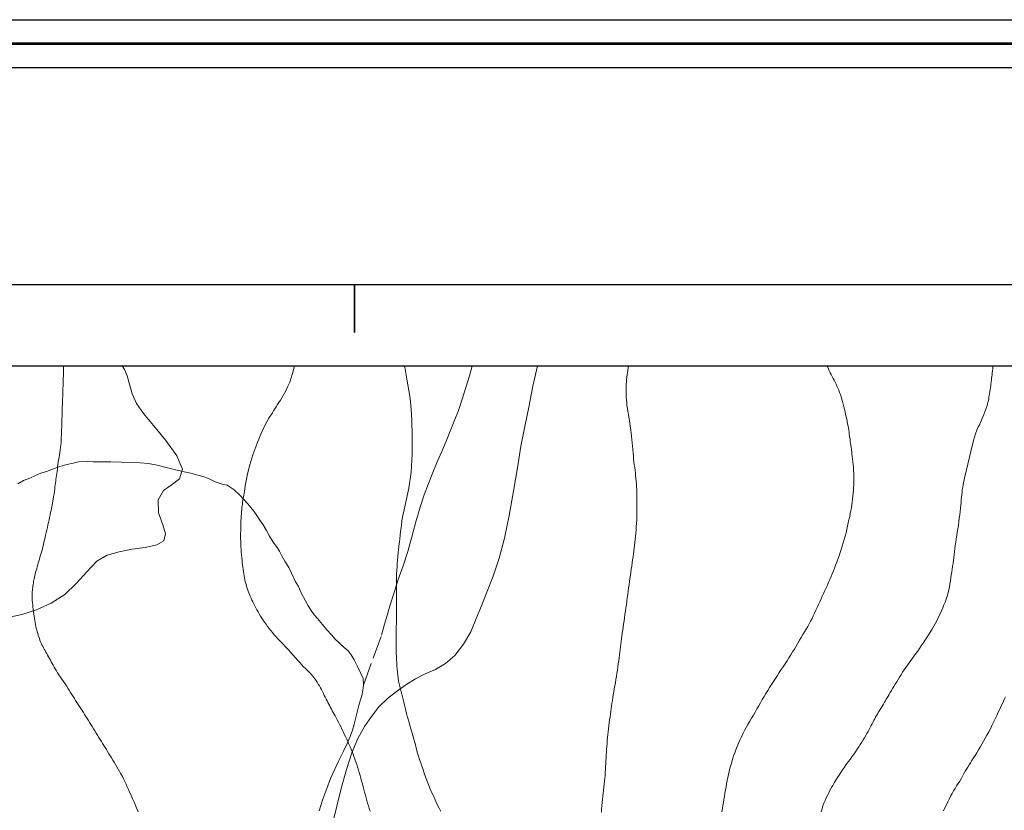
# Model space of a CAD drawing. Extents: x 515651 to 516901, y 1828807 to 1829617.
# Drawn here: x 515965 to 516068, y 1829535 to 1829617 of the extents above; entities that cross this region are included whole.
import ezdxf

# ---------------------------------------------------------------- set-up
doc = ezdxf.new("R2010")
doc.units = 0
doc.header["$MEASUREMENT"] = 0
doc.linetypes.add('ACAD_ISO02W100', pattern=[15, 12, -3])
for name, color, linetype in [('0GRAD2', 7, 'Continuous'), ('0TODAS1K', 7, 'Continuous'), ('ARBOLES', 90, 'Continuous'), ('CURVA INTERMEDIA', 17, 'Continuous'), ('CURVA MAESTRA', 17, 'Continuous'), ('E202', 7, 'Continuous'), ('GRADLINE', 7, 'Continuous'), ('HUECO DE VEGETACION', 7, 'Continuous'), ('VEREDA', 7, 'Continuous')]:
    doc.layers.add(name, color=color, linetype=linetype)
doc.layers.add('margen', color=7, linetype='Continuous', lineweight=53)
doc.layers.add('margen interno', color=7, linetype='Continuous', lineweight=25)
doc.linetypes.add('ZIGZAG', pattern='A,0.00254,-5.08,[131,ltypeshp.shx,S=5.08,R=0,X=-5.08,Y=0],-10.16,[131,ltypeshp.shx,S=5.08,R=180,X=5.08,Y=0],-5.08', length=20.32254)

msp = doc.modelspace()

# ---------------------------------------------------------------- linework, layer by layer
at = {"layer": '0GRAD2'}
for points in [[(516206.213, 1828834.606), (515665.213, 1828834.606), (515665.213, 1829589.606), (516747.213, 1829589.606), (516747.213, 1828834.606), (516206.213, 1828834.606)], [(515675.59, 1829581.106), (516736.843, 1829581.106), (516738.713, 1829581.106), (516738.713, 1828973.986), (516738.713, 1828843.106), (515673.713, 1828843.106), (515673.713, 1828923.775), (515673.713, 1828923.815), (515673.713, 1829581.106), (515675.582, 1829581.106), (515675.59, 1829581.106)]]:
    msp.add_lwpolyline(points, dxfattribs=at)
at = {"layer": '0TODAS1K'}
msp.add_lwpolyline([(515975.824, 1829581.106), (516019.071, 1829581.106)], dxfattribs=at)
at = {"layer": 'ARBOLES', "color": 3, "linetype": 'ZIGZAG', "lineweight": 9, "ltscale": 0.05}
msp.add_lwpolyline([(516019.071, 1829581.106), (516018.596, 1829579.007), (516018.181, 1829576.817), (516017.75, 1829574.803), (516017.357, 1829572.757), (516017.004, 1829570.483), (516016.577, 1829568.043), (516016.122, 1829565.529), (516015.635, 1829563.171), (516015.089, 1829561.057), (516014.448, 1829559.183), (516013.804, 1829557.54), (516013.246, 1829556.118), (516012.68, 1829554.767), (516012.134, 1829553.4), (516011.386, 1829552.102), (516010.484, 1829550.932), (516009.497, 1829550.092), (516008.471, 1829549.479), (516007.396, 1829549.004), (516006.359, 1829548.497), (516005.352, 1829547.868), (516004.387, 1829547.172), (516003.445, 1829546.425), (516002.567, 1829545.56), (516001.789, 1829544.579), (516001.072, 1829543.516), (516000.371, 1829542.276), (515999.73, 1829540.793), (515999.166, 1829539.051), (515998.667, 1829537.19), (515998.162, 1829535.204), (515997.667, 1829533.113)], dxfattribs=at)
at = {"layer": 'CURVA INTERMEDIA', "color": 17, "linetype": 'Continuous', "lineweight": 9}
for points, elevation in [([(515969.699, 1829581.106), (515969.699, 1829581.086), (515969.683, 1829580.451), (515969.654, 1829579.467), (515969.619, 1829578.333), (515969.587, 1829577.316), (515969.565, 1829576.615), (515969.553, 1829576.173), (515969.544, 1829575.863), (515969.535, 1829575.581), (515969.526, 1829575.303), (515969.517, 1829575.025), (515969.507, 1829574.744), (515969.498, 1829574.464), (515969.489, 1829574.187), (515969.479, 1829573.917), (515969.468, 1829573.651), (515969.455, 1829573.387), (515969.441, 1829573.121), (515969.421, 1829572.855), (515969.394, 1829572.593), (515969.358, 1829572.334), (515969.316, 1829572.08), (515969.271, 1829571.828), (515969.227, 1829571.579), (515969.187, 1829571.331), (515969.149, 1829571.085), (515969.115, 1829570.839), (515969.084, 1829570.595), (515969.055, 1829570.356), (515969.028, 1829570.123), (515969, 1829569.896), (515968.972, 1829569.678), (515968.94, 1829569.47), (515968.909, 1829569.271), (515968.879, 1829569.083), (515968.854, 1829568.902), (515968.831, 1829568.718), (515968.806, 1829568.516), (515968.776, 1829568.286), (515968.743, 1829568.033), (515968.707, 1829567.769), (515968.67, 1829567.503), (515968.632, 1829567.246), (515968.596, 1829567.012), (515968.562, 1829566.806), (515968.527, 1829566.62), (515968.49, 1829566.439), (515968.449, 1829566.248), (515968.403, 1829566.044), (515968.353, 1829565.821), (515968.3, 1829565.578), (515968.244, 1829565.322), (515968.188, 1829565.059), (515968.134, 1829564.797), (515968.078, 1829564.535), (515968.02, 1829564.272), (515967.956, 1829564.008), (515967.891, 1829563.744), (515967.828, 1829563.484), (515967.769, 1829563.229), (515967.713, 1829562.98), (515967.659, 1829562.736), (515967.604, 1829562.496), (515967.549, 1829562.261), (515967.492, 1829562.03), (515967.432, 1829561.806), (515967.371, 1829561.587), (515967.308, 1829561.376), (515967.245, 1829561.172), (515967.182, 1829560.972), (515967.122, 1829560.772), (515967.066, 1829560.569), (515967.012, 1829560.367), (515966.957, 1829560.167), (515966.901, 1829559.972), (515966.845, 1829559.783), (515966.792, 1829559.6), (515966.743, 1829559.423), (515966.7, 1829559.253), (515966.662, 1829559.09), (515966.63, 1829558.932), (515966.601, 1829558.778), (515966.576, 1829558.625), (515966.553, 1829558.47), (515966.532, 1829558.317), (515966.51, 1829558.165), (515966.489, 1829558.016), (515966.469, 1829557.869), (515966.451, 1829557.721), (515966.438, 1829557.569), (515966.429, 1829557.411), (515966.425, 1829557.245), (515966.427, 1829557.067), (515966.433, 1829556.877), (515966.447, 1829556.675), (515966.467, 1829556.46), (515966.491, 1829556.234), (515966.517, 1829556), (515966.542, 1829555.76), (515966.567, 1829555.517), (515966.594, 1829555.276), (515966.625, 1829555.038), (515966.658, 1829554.806), (515966.693, 1829554.583), (515966.729, 1829554.369), (515966.767, 1829554.162), (515966.807, 1829553.963), (515966.852, 1829553.767), (515966.9, 1829553.576), (515966.951, 1829553.389), (515967.006, 1829553.207), (515967.063, 1829553.028), (515967.12, 1829552.854), (515967.178, 1829552.684), (515967.238, 1829552.518), (515967.303, 1829552.356), (515967.375, 1829552.199), (515967.452, 1829552.045), (515967.531, 1829551.892), (515967.611, 1829551.739), (515967.691, 1829551.586), (515967.773, 1829551.432), (515967.857, 1829551.275), (515967.944, 1829551.117), (515968.034, 1829550.956), (515968.129, 1829550.791), (515968.226, 1829550.622), (515968.325, 1829550.45), (515968.425, 1829550.274), (515968.525, 1829550.093), (515968.626, 1829549.909), (515968.727, 1829549.721), (515968.834, 1829549.528), (515968.951, 1829549.327), (515969.081, 1829549.118), (515969.224, 1829548.902), (515969.377, 1829548.677), (515969.538, 1829548.446), (515969.701, 1829548.212), (515969.86, 1829547.979), (515970.011, 1829547.75), (515970.154, 1829547.525), (515970.292, 1829547.303), (515970.427, 1829547.083), (515970.561, 1829546.865), (515970.694, 1829546.651), (515970.827, 1829546.44), (515970.96, 1829546.232), (515971.092, 1829546.025), (515971.224, 1829545.818), (515971.357, 1829545.611), (515971.491, 1829545.402), (515971.627, 1829545.192), (515971.764, 1829544.982), (515971.898, 1829544.774), (515972.028, 1829544.569), (515972.157, 1829544.363), (515972.285, 1829544.156), (515972.416, 1829543.943), (515972.549, 1829543.726), (515972.684, 1829543.506), (515972.822, 1829543.285), (515972.961, 1829543.062), (515973.101, 1829542.838), (515973.24, 1829542.614), (515973.378, 1829542.392), (515973.513, 1829542.172), (515973.645, 1829541.955), (515973.774, 1829541.741), (515973.903, 1829541.53), (515974.033, 1829541.321), (515974.165, 1829541.112), (515974.297, 1829540.901), (515974.431, 1829540.686), (515974.565, 1829540.469), (515974.7, 1829540.249), (515974.838, 1829540.026), (515974.977, 1829539.8), (515975.117, 1829539.568), (515975.258, 1829539.329), (515975.4, 1829539.083), (515975.542, 1829538.832), (515975.685, 1829538.577), (515975.826, 1829538.317), (515975.963, 1829538.051), (515976.096, 1829537.78), (515976.223, 1829537.506), (515976.346, 1829537.231), (515976.465, 1829536.96), (515976.582, 1829536.692), (515976.698, 1829536.426), (515976.815, 1829536.163), (515976.933, 1829535.9), (515977.048, 1829535.639), (515977.16, 1829535.377), (515977.269, 1829535.117), (515977.374, 1829534.861), (515977.477, 1829534.609)], 16.004), ([(516005.24, 1829581.106), (516005.267, 1829580.969), (516005.381, 1829580.354), (516005.486, 1829579.747), (516005.585, 1829579.146), (516005.678, 1829578.552), (516005.768, 1829577.966), (516005.853, 1829577.359), (516005.93, 1829576.574), (516005.994, 1829575.425), (516006.033, 1829573.802), (516006.016, 1829571.909), (516005.905, 1829570.023), (516005.683, 1829568.385), (516005.412, 1829567.07), (516005.178, 1829566.114), (516005.042, 1829565.521), (516004.981, 1829565.167), (516004.951, 1829564.896), (516004.914, 1829564.583), (516004.869, 1829564.225), (516004.821, 1829563.847), (516004.776, 1829563.473), (516004.732, 1829563.102), (516004.69, 1829562.732), (516004.648, 1829562.36), (516004.609, 1829561.986), (516004.571, 1829561.613), (516004.537, 1829561.244), (516004.506, 1829560.879), (516004.477, 1829560.516), (516004.45, 1829560.156), (516004.426, 1829559.797), (516004.407, 1829559.438), (516004.394, 1829559.077), (516004.386, 1829558.714), (516004.382, 1829558.348), (516004.383, 1829557.979), (516004.387, 1829557.608), (516004.39, 1829557.238), (516004.391, 1829556.868), (516004.392, 1829556.498), (516004.391, 1829556.126), (516004.391, 1829555.752), (516004.391, 1829555.376), (516004.388, 1829555.003), (516004.384, 1829554.635), (516004.378, 1829554.273), (516004.373, 1829553.917), (516004.369, 1829553.567), (516004.365, 1829553.22), (516004.362, 1829552.876), (516004.359, 1829552.532), (516004.358, 1829552.19), (516004.358, 1829551.85), (516004.362, 1829551.515), (516004.37, 1829551.181), (516004.382, 1829550.846), (516004.399, 1829550.508), (516004.419, 1829550.169), (516004.443, 1829549.832), (516004.471, 1829549.5), (516004.501, 1829549.174), (516004.535, 1829548.857), (516004.573, 1829548.552), (516004.616, 1829548.258), (516004.67, 1829547.972), (516004.735, 1829547.693), (516004.807, 1829547.419), (516004.881, 1829547.148), (516004.953, 1829546.876), (516005.022, 1829546.602), (516005.089, 1829546.326), (516005.158, 1829546.046), (516005.226, 1829545.762), (516005.295, 1829545.474), (516005.364, 1829545.182), (516005.437, 1829544.885), (516005.516, 1829544.583), (516005.602, 1829544.273), (516005.696, 1829543.954), (516005.796, 1829543.626), (516005.9, 1829543.286), (516006.006, 1829542.937), (516006.108, 1829542.577), (516006.205, 1829542.21), (516006.298, 1829541.84), (516006.391, 1829541.472), (516006.486, 1829541.112), (516006.586, 1829540.759), (516006.69, 1829540.413), (516006.799, 1829540.073), (516006.914, 1829539.733), (516007.033, 1829539.388), (516007.158, 1829539.032), (516007.288, 1829538.664), (516007.425, 1829538.284), (516007.569, 1829537.892), (516007.721, 1829537.491), (516007.882, 1829537.088), (516008.053, 1829536.687), (516008.231, 1829536.286), (516008.417, 1829535.883), (516008.61, 1829535.475), (516008.807, 1829535.064), (516009.008, 1829534.653)], 14.001), ([(516028.538, 1829581.106), (516028.522, 1829580.924), (516028.495, 1829580.669), (516028.463, 1829580.421), (516028.43, 1829580.177), (516028.398, 1829579.937), (516028.369, 1829579.696), (516028.346, 1829579.453), (516028.328, 1829579.204), (516028.317, 1829578.947), (516028.313, 1829578.681), (516028.315, 1829578.409), (516028.323, 1829578.131), (516028.337, 1829577.849), (516028.356, 1829577.563), (516028.38, 1829577.272), (516028.41, 1829576.978), (516028.449, 1829576.68), (516028.496, 1829576.376), (516028.55, 1829576.068), (516028.605, 1829575.755), (516028.657, 1829575.437), (516028.706, 1829575.115), (516028.753, 1829574.788), (516028.798, 1829574.455), (516028.842, 1829574.117), (516028.884, 1829573.776), (516028.925, 1829573.432), (516028.962, 1829573.087), (516028.994, 1829572.743), (516029.021, 1829572.4), (516029.046, 1829572.062), (516029.072, 1829571.731), (516029.103, 1829571.41), (516029.136, 1829571.099), (516029.172, 1829570.798), (516029.21, 1829570.507), (516029.246, 1829570.224), (516029.28, 1829569.946), (516029.31, 1829569.672), (516029.337, 1829569.396), (516029.361, 1829569.115), (516029.385, 1829568.825), (516029.406, 1829568.523), (516029.424, 1829568.209), (516029.437, 1829567.881), (516029.446, 1829567.541), (516029.449, 1829567.192), (516029.448, 1829566.837), (516029.443, 1829566.478), (516029.439, 1829566.118), (516029.434, 1829565.76), (516029.428, 1829565.405), (516029.418, 1829565.053), (516029.4, 1829564.703), (516029.377, 1829564.358), (516029.353, 1829564.018), (516029.329, 1829563.684), (516029.304, 1829563.356), (516029.274, 1829563.033), (516029.24, 1829562.716), (516029.201, 1829562.404), (516029.161, 1829562.098), (516029.122, 1829561.797), (516029.083, 1829561.498), (516029.042, 1829561.195), (516028.999, 1829560.885), (516028.953, 1829560.57), (516028.907, 1829560.252), (516028.86, 1829559.933), (516028.813, 1829559.613), (516028.767, 1829559.29), (516028.72, 1829558.964), (516028.674, 1829558.635), (516028.626, 1829558.303), (516028.577, 1829557.968), (516028.528, 1829557.629), (516028.48, 1829557.287), (516028.434, 1829556.939), (516028.388, 1829556.588), (516028.343, 1829556.237), (516028.295, 1829555.887), (516028.247, 1829555.54), (516028.198, 1829555.198), (516028.151, 1829554.862), (516028.105, 1829554.53), (516028.058, 1829554.204), (516028.012, 1829553.882), (516027.966, 1829553.567), (516027.922, 1829553.261), (516027.881, 1829552.966), (516027.843, 1829552.679), (516027.809, 1829552.397), (516027.778, 1829552.115), (516027.747, 1829551.833), (516027.714, 1829551.549), (516027.676, 1829551.263), (516027.634, 1829550.971), (516027.59, 1829550.672), (516027.544, 1829550.364), (516027.498, 1829550.048), (516027.452, 1829549.726), (516027.405, 1829549.4), (516027.358, 1829549.071), (516027.308, 1829548.741), (516027.255, 1829548.41), (516027.199, 1829548.081), (516027.143, 1829547.756), (516027.088, 1829547.437), (516027.035, 1829547.125), (516026.983, 1829546.822), (516026.932, 1829546.528), (516026.883, 1829546.241), (516026.837, 1829545.958), (516026.794, 1829545.675), (516026.755, 1829545.391), (516026.716, 1829545.105), (516026.679, 1829544.815), (516026.641, 1829544.52), (516026.602, 1829544.22), (516026.562, 1829543.914), (516026.522, 1829543.605), (516026.485, 1829543.294), (516026.451, 1829542.982), (516026.42, 1829542.671), (516026.39, 1829542.36), (516026.36, 1829542.049), (516026.332, 1829541.74), (516026.305, 1829541.434), (516026.283, 1829541.131), (516026.263, 1829540.832), (516026.245, 1829540.536), (516026.23, 1829540.242), (516026.215, 1829539.947), (516026.199, 1829539.649), (516026.182, 1829539.345), (516026.164, 1829539.039), (516026.144, 1829538.731), (516026.122, 1829538.424), (516026.096, 1829538.119), (516026.068, 1829537.814), (516026.036, 1829537.509), (516026.001, 1829537.201), (516025.963, 1829536.889), (516025.924, 1829536.571), (516025.886, 1829536.248), (516025.85, 1829535.921), (516025.818, 1829535.59), (516025.79, 1829535.256), (516025.764, 1829534.92), (516025.741, 1829534.582)], 13.005), ([(516049.272, 1829581.106), (516049.301, 1829581.042), (516049.395, 1829580.827), (516049.49, 1829580.615), (516049.587, 1829580.407), (516049.685, 1829580.203), (516049.785, 1829580.005), (516049.885, 1829579.809), (516049.987, 1829579.613), (516050.088, 1829579.413), (516050.189, 1829579.21), (516050.288, 1829579.002), (516050.383, 1829578.789), (516050.474, 1829578.572), (516050.56, 1829578.349), (516050.641, 1829578.119), (516050.719, 1829577.883), (516050.796, 1829577.639), (516050.873, 1829577.388), (516050.948, 1829577.13), (516051.018, 1829576.866), (516051.081, 1829576.598), (516051.139, 1829576.33), (516051.194, 1829576.065), (516051.248, 1829575.807), (516051.301, 1829575.557), (516051.351, 1829575.313), (516051.4, 1829575.074), (516051.444, 1829574.843), (516051.483, 1829574.62), (516051.515, 1829574.405), (516051.544, 1829574.199), (516051.571, 1829574), (516051.599, 1829573.807), (516051.627, 1829573.616), (516051.655, 1829573.427), (516051.681, 1829573.236), (516051.707, 1829573.04), (516051.734, 1829572.836), (516051.764, 1829572.624), (516051.795, 1829572.4), (516051.825, 1829572.166), (516051.852, 1829571.92), (516051.879, 1829571.662), (516051.907, 1829571.395), (516051.936, 1829571.118), (516051.967, 1829570.832), (516051.996, 1829570.541), (516052.022, 1829570.246), (516052.042, 1829569.948), (516052.054, 1829569.649), (516052.057, 1829569.35), (516052.051, 1829569.052), (516052.039, 1829568.752), (516052.02, 1829568.451), (516051.998, 1829568.147), (516051.974, 1829567.843), (516051.949, 1829567.538), (516051.921, 1829567.235), (516051.888, 1829566.934), (516051.847, 1829566.635), (516051.798, 1829566.335), (516051.742, 1829566.031), (516051.68, 1829565.719), (516051.612, 1829565.4), (516051.542, 1829565.076), (516051.472, 1829564.747), (516051.4, 1829564.413), (516051.324, 1829564.071), (516051.24, 1829563.723), (516051.15, 1829563.37), (516051.053, 1829563.018), (516050.95, 1829562.67), (516050.842, 1829562.326), (516050.731, 1829561.986), (516050.617, 1829561.647), (516050.501, 1829561.313), (516050.384, 1829560.984), (516050.266, 1829560.663), (516050.149, 1829560.348), (516050.032, 1829560.041), (516049.916, 1829559.739), (516049.799, 1829559.442), (516049.678, 1829559.148), (516049.552, 1829558.856), (516049.422, 1829558.564), (516049.29, 1829558.273), (516049.158, 1829557.982), (516049.025, 1829557.691), (516048.893, 1829557.4), (516048.76, 1829557.109), (516048.627, 1829556.816), (516048.493, 1829556.523), (516048.357, 1829556.228), (516048.221, 1829555.933), (516048.087, 1829555.64), (516047.956, 1829555.351), (516047.825, 1829555.066), (516047.689, 1829554.785), (516047.545, 1829554.506), (516047.395, 1829554.23), (516047.24, 1829553.954), (516047.08, 1829553.678), (516046.916, 1829553.398), (516046.748, 1829553.111), (516046.575, 1829552.814), (516046.398, 1829552.512), (516046.218, 1829552.207), (516046.035, 1829551.903), (516045.851, 1829551.599), (516045.664, 1829551.295), (516045.476, 1829550.989), (516045.285, 1829550.681), (516045.09, 1829550.372), (516044.893, 1829550.064), (516044.692, 1829549.755), (516044.488, 1829549.448), (516044.282, 1829549.141), (516044.076, 1829548.836), (516043.87, 1829548.53), (516043.666, 1829548.222), (516043.465, 1829547.912), (516043.267, 1829547.599), (516043.074, 1829547.282), (516042.883, 1829546.963), (516042.694, 1829546.643), (516042.505, 1829546.323), (516042.318, 1829546.002), (516042.131, 1829545.68), (516041.946, 1829545.357), (516041.762, 1829545.033), (516041.577, 1829544.71), (516041.391, 1829544.387), (516041.203, 1829544.066), (516041.017, 1829543.744), (516040.833, 1829543.42), (516040.654, 1829543.094), (516040.484, 1829542.766), (516040.326, 1829542.435), (516040.176, 1829542.102), (516040.034, 1829541.769), (516039.896, 1829541.436), (516039.764, 1829541.104), (516039.639, 1829540.774), (516039.524, 1829540.447), (516039.417, 1829540.123), (516039.317, 1829539.802), (516039.222, 1829539.482), (516039.134, 1829539.164), (516039.051, 1829538.846), (516038.975, 1829538.526), (516038.905, 1829538.204), (516038.841, 1829537.878), (516038.783, 1829537.547), (516038.728, 1829537.215), (516038.674, 1829536.885), (516038.618, 1829536.559), (516038.562, 1829536.237), (516038.508, 1829535.918), (516038.457, 1829535.599), (516038.407, 1829535.28), (516038.356, 1829534.961), (516038.302, 1829534.643)], 12.005), ([(516048.641, 1829534.631), (516048.734, 1829534.943), (516048.833, 1829535.242), (516048.937, 1829535.527), (516049.05, 1829535.803), (516049.17, 1829536.072), (516049.297, 1829536.335), (516049.428, 1829536.595), (516049.562, 1829536.853), (516049.701, 1829537.112), (516049.846, 1829537.375), (516050, 1829537.644), (516050.162, 1829537.917), (516050.331, 1829538.191), (516050.507, 1829538.464), (516050.687, 1829538.737), (516050.873, 1829539.01), (516051.062, 1829539.282), (516051.255, 1829539.555), (516051.45, 1829539.826), (516051.647, 1829540.096), (516051.843, 1829540.364), (516052.034, 1829540.631), (516052.218, 1829540.897), (516052.394, 1829541.159), (516052.562, 1829541.413), (516052.72, 1829541.657), (516052.871, 1829541.894), (516053.015, 1829542.125), (516053.154, 1829542.354), (516053.287, 1829542.578), (516053.414, 1829542.797), (516053.536, 1829543.011), (516053.652, 1829543.218), (516053.762, 1829543.42), (516053.864, 1829543.617), (516053.96, 1829543.808), (516054.051, 1829543.993), (516054.139, 1829544.169), (516054.226, 1829544.338), (516054.314, 1829544.501), (516054.404, 1829544.658), (516054.497, 1829544.814), (516054.595, 1829544.972), (516054.698, 1829545.136), (516054.804, 1829545.307), (516054.914, 1829545.488), (516055.023, 1829545.676), (516055.131, 1829545.865), (516055.234, 1829546.045), (516055.33, 1829546.21), (516055.423, 1829546.367), (516055.517, 1829546.526), (516055.618, 1829546.695), (516055.725, 1829546.875), (516055.84, 1829547.066), (516055.961, 1829547.265), (516056.089, 1829547.474), (516056.224, 1829547.695), (516056.366, 1829547.927), (516056.512, 1829548.168), (516056.663, 1829548.415), (516056.815, 1829548.665), (516056.971, 1829548.917), (516057.131, 1829549.171), (516057.296, 1829549.427), (516057.466, 1829549.681), (516057.639, 1829549.93), (516057.816, 1829550.17), (516057.993, 1829550.407), (516058.17, 1829550.644), (516058.345, 1829550.885), (516058.52, 1829551.135), (516058.698, 1829551.393), (516058.879, 1829551.66), (516059.065, 1829551.936), (516059.254, 1829552.216), (516059.444, 1829552.499), (516059.635, 1829552.785), (516059.824, 1829553.076), (516060.011, 1829553.372), (516060.195, 1829553.675), (516060.375, 1829553.984), (516060.55, 1829554.3), (516060.719, 1829554.621), (516060.88, 1829554.942), (516061.031, 1829555.26), (516061.174, 1829555.575), (516061.309, 1829555.886), (516061.436, 1829556.193), (516061.554, 1829556.499), (516061.665, 1829556.809), (516061.767, 1829557.124), (516061.86, 1829557.443), (516061.94, 1829557.762), (516062.007, 1829558.079), (516062.064, 1829558.393), (516062.114, 1829558.706), (516062.16, 1829559.018), (516062.204, 1829559.328), (516062.248, 1829559.635), (516062.294, 1829559.935), (516062.341, 1829560.232), (516062.389, 1829560.525), (516062.434, 1829560.817), (516062.476, 1829561.112), (516062.515, 1829561.417), (516062.548, 1829561.735), (516062.582, 1829562.065), (516062.619, 1829562.402), (516062.666, 1829562.742), (516062.718, 1829563.086), (516062.773, 1829563.433), (516062.829, 1829563.784), (516062.884, 1829564.139), (516062.936, 1829564.5), (516062.986, 1829564.865), (516063.033, 1829565.231), (516063.076, 1829565.592), (516063.114, 1829565.942), (516063.149, 1829566.279), (516063.182, 1829566.597), (516063.215, 1829566.895), (516063.246, 1829567.174), (516063.274, 1829567.436), (516063.299, 1829567.685), (516063.322, 1829567.929), (516063.349, 1829568.181), (516063.387, 1829568.472), (516063.472, 1829568.932), (516063.642, 1829569.713), (516063.918, 1829570.888), (516064.239, 1829572.208), (516064.528, 1829573.344), (516064.725, 1829574.048), (516064.847, 1829574.41), (516064.933, 1829574.6), (516065.012, 1829574.761), (516065.089, 1829574.92), (516065.163, 1829575.075), (516065.233, 1829575.227), (516065.306, 1829575.388), (516065.388, 1829575.577), (516065.486, 1829575.803), (516065.592, 1829576.059), (516065.699, 1829576.332), (516065.798, 1829576.608), (516065.887, 1829576.872), (516065.96, 1829577.112), (516066.017, 1829577.318), (516066.061, 1829577.5), (516066.096, 1829577.676), (516066.129, 1829577.859), (516066.159, 1829578.047), (516066.188, 1829578.239), (516066.217, 1829578.432), (516066.246, 1829578.625), (516066.275, 1829578.822), (516066.304, 1829579.022), (516066.331, 1829579.223), (516066.357, 1829579.425), (516066.382, 1829579.625), (516066.405, 1829579.824), (516066.428, 1829580.022), (516066.451, 1829580.22), (516066.473, 1829580.417), (516066.496, 1829580.615), (516066.518, 1829580.813), (516066.539, 1829581.014), (516066.547, 1829581.106)], 11.002)]:
    msp.add_lwpolyline(points, dxfattribs=dict(at, elevation=elevation))
at = {"layer": 'CURVA MAESTRA', "color": 17, "linetype": 'Continuous', "lineweight": 13}
for points, elevation in [([(515993.752, 1829581.106), (515993.541, 1829580.318), (515993.378, 1829579.757), (515993.265, 1829579.427), (515993.173, 1829579.205), (515993.075, 1829578.987), (515992.967, 1829578.757), (515992.85, 1829578.52), (515992.723, 1829578.279), (515992.587, 1829578.036), (515992.445, 1829577.794), (515992.297, 1829577.553), (515992.147, 1829577.314), (515992, 1829577.079), (515991.86, 1829576.849), (515991.724, 1829576.626), (515991.592, 1829576.415), (515991.461, 1829576.217), (515991.332, 1829576.03), (515991.207, 1829575.851), (515991.079, 1829575.661), (515990.907, 1829575.359), (515990.643, 1829574.829), (515990.261, 1829573.997), (515989.823, 1829572.956), (515989.412, 1829571.844), (515989.095, 1829570.786), (515988.872, 1829569.858), (515988.725, 1829569.124), (515988.637, 1829568.625), (515988.588, 1829568.299), (515988.558, 1829568.066), (515988.53, 1829567.854), (515988.501, 1829567.649), (515988.468, 1829567.452), (515988.431, 1829567.263), (515988.394, 1829567.078), (515988.361, 1829566.897), (515988.334, 1829566.716), (515988.312, 1829566.531), (515988.292, 1829566.336), (515988.272, 1829566.129), (515988.253, 1829565.911), (515988.233, 1829565.682), (515988.214, 1829565.446), (515988.197, 1829565.203), (515988.183, 1829564.955), (515988.173, 1829564.703), (515988.166, 1829564.447), (515988.161, 1829564.188), (515988.156, 1829563.925), (515988.153, 1829563.657), (515988.151, 1829563.384), (515988.152, 1829563.106), (515988.157, 1829562.825), (515988.166, 1829562.544), (515988.18, 1829562.264), (515988.199, 1829561.986), (515988.221, 1829561.708), (515988.246, 1829561.428), (515988.272, 1829561.153), (515988.299, 1829560.886), (515988.327, 1829560.631), (515988.356, 1829560.386), (515988.387, 1829560.147), (515988.419, 1829559.911), (515988.452, 1829559.68), (515988.485, 1829559.454), (515988.518, 1829559.236), (515988.553, 1829559.024), (515988.593, 1829558.819)], 15.007), ([(515988.593, 1829558.819), (515988.639, 1829558.617), (515988.692, 1829558.419), (515988.75, 1829558.223), (515988.812, 1829558.028), (515988.877, 1829557.835), (515988.944, 1829557.646), (515989.013, 1829557.462), (515989.084, 1829557.28), (515989.159, 1829557.095), (515989.239, 1829556.903), (515989.324, 1829556.707), (515989.417, 1829556.508), (515989.516, 1829556.31), (515989.622, 1829556.11), (515989.734, 1829555.905), (515989.851, 1829555.693), (515989.972, 1829555.476), (515990.098, 1829555.258), (515990.227, 1829555.039), (515990.361, 1829554.821), (515990.5, 1829554.606), (515990.645, 1829554.392), (515990.797, 1829554.179), (515990.955, 1829553.964), (515991.122, 1829553.747), (515991.296, 1829553.529), (515991.476, 1829553.311), (515991.662, 1829553.096), (515991.852, 1829552.883), (515992.043, 1829552.675), (515992.235, 1829552.469), (515992.426, 1829552.267), (515992.617, 1829552.065), (515992.807, 1829551.864), (515992.993, 1829551.666), (515993.171, 1829551.472), (515993.338, 1829551.284), (515993.495, 1829551.103), (515993.646, 1829550.928), (515993.795, 1829550.758), (515993.94, 1829550.595), (515994.081, 1829550.438), (515994.218, 1829550.289), (515994.351, 1829550.144), (515994.483, 1829550.002), (515994.615, 1829549.861), (515994.747, 1829549.722), (515994.878, 1829549.589), (515995.008, 1829549.462), (515995.138, 1829549.339), (515995.266, 1829549.214), (515995.393, 1829549.084), (515995.519, 1829548.946), (515995.643, 1829548.8), (515995.767, 1829548.644), (515995.889, 1829548.479), (515996.01, 1829548.307), (515996.13, 1829548.129), (515996.247, 1829547.945), (515996.362, 1829547.756), (515996.473, 1829547.564), (515996.58, 1829547.367), (515996.681, 1829547.167), (515996.778, 1829546.966), (515996.872, 1829546.765), (515996.966, 1829546.569), (515997.062, 1829546.381), (515997.159, 1829546.199), (515997.255, 1829546.022), (515997.346, 1829545.849), (515997.435, 1829545.678), (515997.523, 1829545.508), (515997.61, 1829545.338), (515997.7, 1829545.167), (515997.794, 1829544.992), (515997.894, 1829544.811), (515997.999, 1829544.622), (515998.109, 1829544.423), (515998.222, 1829544.21), (515998.338, 1829543.986), (515998.456, 1829543.751), (515998.578, 1829543.506), (515998.702, 1829543.253), (515998.827, 1829542.995), (515998.953, 1829542.733), (515999.078, 1829542.468), (515999.202, 1829542.204), (515999.323, 1829541.941), (515999.441, 1829541.679), (515999.555, 1829541.419), (515999.663, 1829541.161), (515999.766, 1829540.902), (515999.865, 1829540.643), (515999.963, 1829540.381), (516000.059, 1829540.117), (516000.154, 1829539.847), (516000.247, 1829539.571), (516000.338, 1829539.29), (516000.427, 1829539.005), (516000.512, 1829538.714), (516000.594, 1829538.421), (516000.676, 1829538.127), (516000.757, 1829537.833), (516000.837, 1829537.539), (516000.916, 1829537.247), (516000.993, 1829536.956), (516001.07, 1829536.666), (516001.146, 1829536.379), (516001.225, 1829536.094), (516001.305, 1829535.812), (516001.387, 1829535.531), (516001.47, 1829535.252), (516001.554, 1829534.974), (516001.635, 1829534.693)], 15.007), ([(516061.389, 1829534.721), (516061.537, 1829535.035), (516061.685, 1829535.346), (516061.834, 1829535.652), (516061.983, 1829535.954), (516062.134, 1829536.249), (516062.287, 1829536.534), (516062.443, 1829536.806), (516062.601, 1829537.068), (516062.76, 1829537.322), (516062.92, 1829537.573), (516063.078, 1829537.825), (516063.231, 1829538.081), (516063.377, 1829538.344), (516063.518, 1829538.605), (516063.652, 1829538.853), (516063.782, 1829539.08), (516063.912, 1829539.297), (516064.049, 1829539.516), (516064.196, 1829539.747), (516064.354, 1829539.991), (516064.518, 1829540.248), (516064.688, 1829540.514), (516064.861, 1829540.791), (516065.035, 1829541.076), (516065.209, 1829541.369), (516065.383, 1829541.669), (516065.56, 1829541.978), (516065.739, 1829542.295), (516065.918, 1829542.62), (516066.096, 1829542.953), (516066.269, 1829543.293), (516066.439, 1829543.637), (516066.605, 1829543.983), (516066.77, 1829544.326), (516066.934, 1829544.668), (516067.095, 1829545.007), (516067.255, 1829545.344), (516067.411, 1829545.676), (516067.561, 1829546.002), (516067.705, 1829546.32), (516067.843, 1829546.626)], 10.003)]:
    msp.add_lwpolyline(points, dxfattribs=dict(at, elevation=elevation))
at = {"layer": 'E202', "elevation": 0.99}
msp.add_lwpolyline([(515675.59, 1829581.106), (516736.843, 1829581.106), (516738.713, 1829581.106), (516738.713, 1828973.986), (516738.713, 1828843.106), (515673.713, 1828843.106), (515673.713, 1828923.775), (515673.713, 1828923.815), (515673.713, 1829581.106), (515675.582, 1829581.106), (515675.59, 1829581.106)], dxfattribs=at)
at = {"layer": 'GRADLINE'}
for points in [[(516000, 1829589.606), (516000, 1829584.606)], [(516000, 1829584.606), (516000, 1829589.606)]]:
    msp.add_lwpolyline(points, dxfattribs=at)
at = {"layer": 'HUECO DE VEGETACION', "color": 86, "linetype": 'ZIGZAG', "lineweight": 9, "ltscale": 0.05}
for points in [[(515982.013, 1829570.131), (515982.083, 1829570.355), (515981.488, 1829571.757), (515980.36, 1829573.339), (515979.076, 1829574.888), (515978.033, 1829576.14), (515977.291, 1829577.208), (515976.842, 1829578.196), (515976.585, 1829579.221), (515976.345, 1829580.069), (515976.05, 1829580.734), (515975.824, 1829581.106)], [(515963.924, 1829554.874), (515965.352, 1829555.187), (515966.869, 1829555.687), (515968.405, 1829556.366), (515969.828, 1829557.3), (515971.05, 1829558.465), (515972.129, 1829559.652), (515973.163, 1829560.745), (515974.257, 1829561.4), (515975.486, 1829561.748), (515976.847, 1829562.019), (515978.198, 1829562.201), (515979.418, 1829562.458), (515980.16, 1829562.884), (515980.324, 1829563.593), (515980.054, 1829564.563), (515979.582, 1829565.798), (515979.561, 1829567.147), (515980.108, 1829568.124), (515980.926, 1829568.681), (515981.77, 1829569.348), (515982.013, 1829570.131)]]:
    msp.add_lwpolyline(points, dxfattribs=at)
at = {"layer": 'margen', "flags": 128}
msp.add_lwpolyline([(515653.36, 1829614.711), (516898.36, 1829614.711), (516898.36, 1828809.711), (515653.36, 1828809.711)], close=True, dxfattribs=at)
at = {"layer": 'margen interno', "flags": 128}
for points in [[(515650.86, 1829617.211), (516900.86, 1829617.211), (516900.86, 1828807.211), (515650.86, 1828807.211)], [(515655.86, 1829612.211), (516895.86, 1829612.211), (516895.86, 1828812.211), (515655.86, 1828812.211)]]:
    msp.add_lwpolyline(points, close=True, dxfattribs=at)
at = {"layer": 'VEREDA', "linetype": 'ACAD_ISO02W100', "lineweight": 0, "ltscale": 0.2, "elevation": 0.99}
for points in [[(516000.946, 1829547.842), (516002.836, 1829553.034), (516003.152, 1829554.202), (516003.405, 1829555.097), (516003.743, 1829556.213), (516004.155, 1829557.497), (516004.579, 1829558.835), (516005.083, 1829560.269), (516005.581, 1829561.774), (516006.004, 1829563.307), (516006.408, 1829564.857), (516006.851, 1829566.374), (516007.279, 1829567.677), (516007.736, 1829568.858), (516008.177, 1829570.02), (516008.64, 1829571.131), (516009.107, 1829572.206), (516009.558, 1829573.262), (516009.974, 1829574.315), (516010.409, 1829575.351), (516010.853, 1829576.478), (516011.24, 1829577.652), (516011.623, 1829578.862), (516011.987, 1829580.088), (516012.272, 1829581.106)], [(515964.947, 1829568.838), (515965.539, 1829569.16), (515966.172, 1829569.416), (515966.767, 1829569.704), (515967.334, 1829569.917), (515967.919, 1829570.115), (515968.556, 1829570.335), (515969.312, 1829570.62), (515970.038, 1829570.831), (515970.717, 1829570.985), (515971.274, 1829571.108), (515972.213, 1829571.144), (515972.803, 1829571.111), (515973.604, 1829571.098), (515974.617, 1829571.105), (515975.703, 1829571.084), (515976.754, 1829571.059), (515977.7, 1829571.024), (515978.562, 1829570.928), (515979.467, 1829570.765), (515980.378, 1829570.531), (515981.234, 1829570.31), (515982.013, 1829570.131), (515982.107, 1829570.109), (515982.96, 1829569.923), (515983.707, 1829569.727), (515984.346, 1829569.556), (515984.882, 1829569.341), (515985.514, 1829569.045), (515986.233, 1829568.775), (515986.759, 1829568.665), (515987.478, 1829568.2), (515988.064, 1829567.651), (515988.482, 1829567.175), (515988.917, 1829566.719), (515989.538, 1829565.978), (515989.847, 1829565.527), (515990.16, 1829565.041), (515990.508, 1829564.558), (515990.831, 1829563.967), (515991.173, 1829563.359), (515991.534, 1829562.736), (515991.879, 1829562.288), (515992.211, 1829561.787), (515992.492, 1829561.262), (515992.753, 1829560.754), (515993.188, 1829560.101), (515993.441, 1829559.503), (515993.838, 1829558.688), (515994.177, 1829558.115), (515994.471, 1829557.45), (515994.923, 1829556.622), (515995.184, 1829556.113), (515995.497, 1829555.627), (515995.826, 1829555.16), (515996.164, 1829554.784), (515996.685, 1829554.157), (515997.145, 1829553.614), (515997.644, 1829553.04), (515997.982, 1829552.663), (515998.452, 1829552.209), (515998.938, 1829551.775), (515999.346, 1829551.405), (515999.668, 1829551.009), (515999.984, 1829550.488), (516000.317, 1829549.791), (516000.672, 1829549.042), (516000.918, 1829548.514), (516000.946, 1829547.842)], [(516000.946, 1829547.842), (516000.894, 1829547.268), (516000.787, 1829546.706), (516000.622, 1829546.193), (516000.454, 1829545.715), (516000.249, 1829544.878), (516000.107, 1829544.313), (515999.965, 1829543.749), (515999.81, 1829543.129), (515999.569, 1829542.484), (515999.264, 1829541.762), (515998.861, 1829540.959), (515998.384, 1829539.99), (515997.954, 1829539.078), (515997.532, 1829538.096), (515997.132, 1829537.062), (515996.723, 1829535.939), (515996.321, 1829534.745)]]:
    msp.add_lwpolyline(points, dxfattribs=at)

doc.saveas('drawing.dxf')
